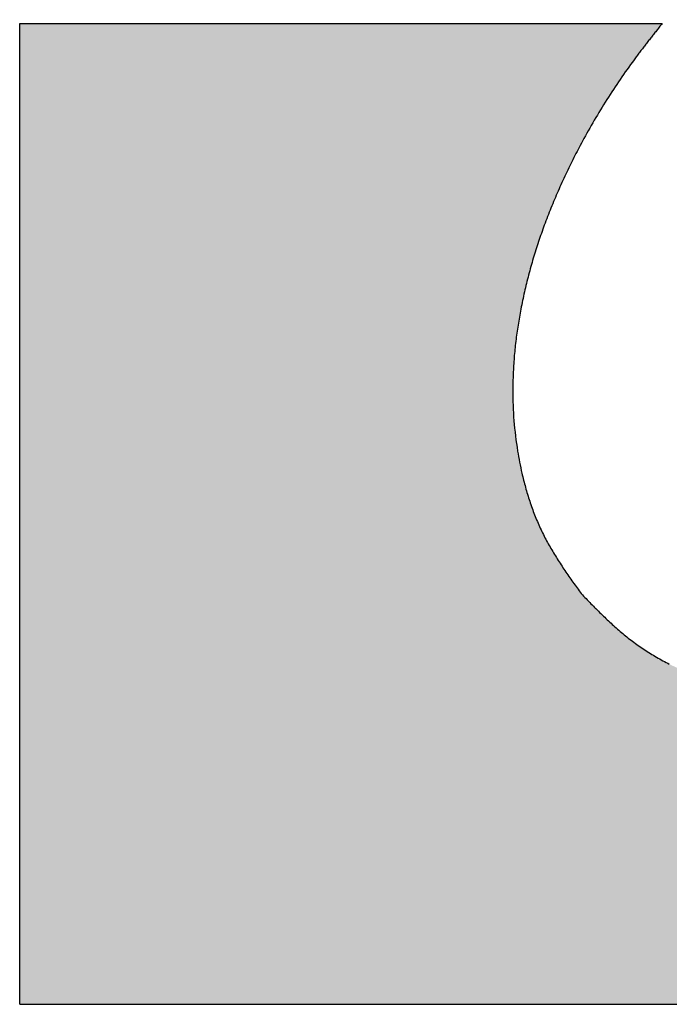
# Model space of a CAD drawing. Units: inches. Extents: x 1120 to 13000, y 0 to 8400.
# Drawn here: x 4361 to 4365, y 3561 to 3568 of the extents above; entities that cross this region are included whole.
import ezdxf

# ---------------------------------------------------------------- set-up
doc = ezdxf.new("R2010")
doc.units = ezdxf.units.IN
doc.layers.add('1', color=7, linetype='Continuous')

msp = doc.modelspace()

# ---------------------------------------------------------------- hatches: boundary and pattern name
at = {"layer": '1', "linetype": 'Continuous'}
h = msp.add_hatch(color=2, dxfattribs=at)
edge = h.paths.add_edge_path()
edge.add_arc((4388.4423, 3549.0895), 29.8671, 141.59222, 141.65175)
edge.add_arc((4379.0717, 3556.5028), 17.9187, 141.65175, 141.75097)
edge.add_arc((4375.05, 3559.6731), 12.7976, 141.75097, 141.88989)
edge.add_arc((4372.8112, 3561.4292), 9.9523, 141.88989, 142.06852)
edge.add_arc((4371.3831, 3562.5422), 8.1417, 142.06852, 142.28686)
edge.add_arc((4370.3916, 3563.3089), 6.8883, 142.28686, 142.54492)
edge.add_arc((4369.6622, 3563.8677), 5.9695, 142.54492, 142.84269)
edge.add_arc((4369.1025, 3564.2919), 5.2672, 142.84269, 143.18017)
edge.add_arc((4368.6591, 3564.6238), 4.7133, 143.18017, 143.55732)
edge.add_arc((4368.5203, 3564.7263), 4.5408, 143.55732, 147.69998)
edge.add_arc((4368.7704, 3564.5682), 4.8367, 147.69998, 151.59172)
edge.add_arc((4368.6988, 3564.6069), 4.7553, 151.59172, 153.10416)
edge.add_arc((4368.5454, 3564.6847), 4.5833, 153.10416, 154.67307)
edge.add_arc((4368.3452, 3564.7794), 4.3618, 154.67307, 156.3213)
edge.add_arc((4368.2067, 3564.8402), 4.2105, 156.3213, 158.02849)
edge.add_arc((4368.0297, 3564.9116), 4.0197, 158.02849, 159.81676)
edge.add_arc((4367.9128, 3564.9546), 3.8952, 159.81676, 161.55886)
edge.add_arc((4367.7748, 3565.0006), 3.7497, 161.55886, 163.36876)
edge.add_arc((4367.6665, 3565.0329), 3.6367, 163.36876, 165.23504)
edge.add_arc((4367.537, 3565.0671), 3.5028, 165.23504, 167.17291)
edge.add_arc((4367.4366, 3565.0899), 3.3997, 167.17291, 169.17008)
edge.add_arc((4367.3031, 3565.1155), 3.2639, 169.17008, 171.11943)
edge.add_arc((4367.1548, 3565.1386), 3.1138, 171.11943, 173.16284)
edge.add_arc((4367.0128, 3565.1557), 2.9708, 173.16284, 175.30398)
edge.add_arc((4366.876, 3565.1669), 2.8334, 175.30398, 177.54791)
edge.add_arc((4366.7484, 3565.1724), 2.7057, 177.54791, 179.89683)
edge.add_arc((4366.6453, 3565.1725), 2.6027, 179.89683, 184.47047)
edge.add_arc((4366.5444, 3565.1647), 2.5014, 184.47047, 189.23435)
edge.add_arc((4366.4722, 3565.1529), 2.4283, 189.23435, 192.85816)
edge.add_arc((4366.2376, 3565.0994), 2.1877, 192.85816, 194.1521)
edge.add_arc((4366.2609, 3565.1052), 2.2117, 194.1521, 195.4319)
edge.add_arc((4366.0475, 3565.0463), 1.9903, 195.4319, 196.85338)
edge.add_arc((4366.0584, 3565.0496), 2.0017, 196.85338, 198.26558)
edge.add_arc((4365.878, 3564.9901), 1.8117, 198.26558, 199.82416)
edge.add_arc((4365.8812, 3564.9912), 1.8151, 199.82416, 201.37785)
edge.add_arc((4365.73, 3564.932), 1.6527, 201.37785, 203.08191)
edge.add_arc((4365.7293, 3564.9317), 1.6519, 203.08191, 204.78451)
edge.add_arc((4365.6195, 3564.8811), 1.531, 204.78451, 208.39537)
edge.add_arc((4365.9331, 3565.0506), 1.8875, 208.39537, 209.8359)
edge.add_arc((4365.94, 3565.0546), 1.8955, 209.8359, 211.27137)
edge.add_arc((4366.4829, 3565.3842), 2.5306, 211.27137, 212.34777)
edge.add_arc((4366.496, 3565.3925), 2.5461, 212.34777, 213.41906)
edge.add_arc((4367.5658, 3566.0985), 3.8279, 213.41906, 214.13261)
edge.add_arc((4367.5835, 3566.1105), 3.8493, 214.13261, 214.84311)
edge.add_arc((4370.7531, 3568.317), 7.7113, 214.84311, 215.19814)
edge.add_arc((4370.7758, 3568.333), 7.739, 215.19814, 215.55217)
edge.add_arc((4389.6917, 3581.8222), 30.972, 215.50797, 215.59647)
edge.add_arc((4386.752, 3585.3879), 31.0019, 224.14907, 224.23747)
edge.add_arc((4371.9377, 3570.9628), 10.3247, 224.23747, 224.50282)
edge.add_arc((4368.9819, 3568.0578), 6.1803, 224.50282, 224.94577)
edge.add_arc((4367.7225, 3566.8008), 4.4009, 224.94577, 225.56718)
edge.add_arc((4367.0286, 3566.093), 3.4097, 225.56718, 226.3682)
edge.add_arc((4366.593, 3565.6361), 2.7785, 226.3682, 227.3499)
edge.add_arc((4366.297, 3565.3148), 2.3416, 227.3499, 228.51323)
edge.add_arc((4366.0858, 3565.0759), 2.0227, 228.51323, 229.85849)
edge.add_arc((4365.93, 3564.8912), 1.7811, 229.85849, 231.38526)
edge.add_arc((4365.813, 3564.7447), 1.5936, 231.38526, 233.09168)
edge.add_arc((4365.7646, 3564.6802), 1.513, 233.09168, 234.94881)
edge.add_arc((4365.8473, 3564.7981), 1.6569, 234.94881, 236.64663)
edge.add_arc((4365.8429, 3564.7915), 1.6491, 236.64663, 238.35479)
edge.add_arc((4365.9314, 3564.935), 1.8177, 238.35479, 239.90654)
edge.add_arc((4365.9244, 3564.9229), 1.8037, 239.90654, 241.47225)
edge.add_arc((4366.0182, 3565.0954), 2, 241.47225, 242.88571)
edge.add_arc((4366.0071, 3565.0738), 1.9757, 242.88571, 244.31765)
edge.add_arc((4366.1057, 3565.2789), 2.2034, 244.31765, 245.60215)
edge.add_arc((4366.0894, 3565.2429), 2.1637, 245.60215, 246.91011)
edge.add_arc((4366.1925, 3565.4848), 2.4268, 246.91011, 248.07564)
edge.add_arc((4366.1846, 3565.4652), 2.4056, 248.07564, 251.79496)
edge.add_arc((4366.2421, 3565.6401), 2.5897, 251.79496, 255.24412)
edge.add_arc((4366.2453, 3565.6521), 2.6021, 255.24412, 257.53204)
edge.add_arc((4366.2858, 3565.8354), 2.7899, 257.53204, 259.6668)
edge.add_arc((4366.2864, 3565.8382), 2.7928, 259.6668, 275.90991)
edge.add_arc((4366.1263, 3567.9609), 4.9209, 275.21931, 275.90829)
edge.add_arc((4366.0127, 3569.0583), 6.0242, 275.90829, 276.47138)
edge.add_arc((4365.8174, 3570.7797), 7.7567, 276.47138, 276.90892)
edge.add_arc((4365.4424, 3573.8746), 10.8742, 276.90892, 277.22116)
edge.add_arc((4364.5293, 3581.0811), 18.1384, 277.22116, 277.4084)
edge.add_arc((4359.8463, 3617.0972), 54.4576, 277.4084, 277.47078)
edge.add_arc((4351.1569, 3634.1336), 72.7612, 282.517361, 282.566802)
edge.add_arc((4361.7125, 3586.7817), 24.2471, 282.5668, 282.71515)
edge.add_arc((4363.8496, 3577.3106), 14.5378, 282.71515, 282.96251)
edge.add_arc((4364.7835, 3573.2533), 10.3744, 282.96251, 283.30904)
edge.add_arc((4365.3164, 3571.0006), 8.0596, 283.30904, 283.75492)
edge.add_arc((4365.6667, 3569.5694), 6.5861, 283.75492, 284.30034)
edge.add_arc((4365.9187, 3568.581), 5.5662, 284.30034, 284.94545)
edge.add_arc((4366.1113, 3567.8595), 4.8193, 284.94545, 285.69028)
edge.add_arc((4366.2653, 3567.3112), 4.2499, 285.69028, 286.53477)
edge.add_arc((4366.3925, 3566.8825), 3.8027, 286.53477, 287.47859)
edge.add_arc((4366.4538, 3566.6879), 3.5986, 287.47859, 288.52302)
edge.add_arc((4366.3581, 3566.9736), 3.9, 288.52302, 289.48709)
edge.add_arc((4366.3704, 3566.939), 3.8632, 289.48709, 290.46074)
edge.add_arc((4366.2492, 3567.2637), 4.2098, 290.46074, 291.35459)
edge.add_arc((4366.266, 3567.2208), 4.1637, 291.35459, 292.25868)
edge.add_arc((4366.1143, 3567.5913), 4.5641, 292.25868, 293.08372)
edge.add_arc((4366.1376, 3567.5367), 4.5048, 293.08372, 293.91982)
edge.add_arc((4365.949, 3567.9619), 4.9699, 293.91982, 294.67777)
edge.add_arc((4365.9813, 3567.8916), 4.8925, 294.67777, 295.4477)
edge.add_arc((4365.7473, 3568.3833), 5.437, 295.4477, 296.1404)
edge.add_arc((4365.7567, 3568.3642), 5.4158, 296.1404, 297.57511)
edge.add_arc((4365.4963, 3568.8628), 5.9782, 297.57511, 298.87426)
edge.add_arc((4365.4585, 3568.9313), 6.0565, 298.87426, 300.15628)
edge.add_arc((4365.0998, 3569.5487), 6.7706, 300.15628, 301.30289)
edge.add_arc((4365.0492, 3569.632), 6.868, 301.30289, 302.43302)
edge.add_arc((4364.3065, 3570.8008), 8.2528, 302.43302, 302.88711)
edge.add_arc((4364.4577, 3570.5669), 7.9743, 302.88711, 303.35705)
edge.add_arc((4362.9792, 3572.8129), 10.6633, 303.35705, 303.70848)
edge.add_arc((4363.233, 3572.4325), 10.206, 303.70848, 304.07568)
edge.add_arc((4360.507, 3576.4625), 15.0713, 304.07568, 304.32436)
edge.add_arc((4361.0134, 3575.7207), 14.1732, 304.32436, 304.58883)
edge.add_arc((4354.4816, 3585.1931), 25.6793, 304.58883, 304.73481)
edge.add_arc((4355.9117, 3583.1305), 23.1694, 304.73481, 304.89661)
edge.add_arc((4319.6988, 3635.047), 86.4679, 304.896614, 304.939973)
edge.add_arc((4332.9585, 3616.0679), 63.3157, 304.939973, 304.999187)
edge.add_line((4369.2741, 3564.2022), (4369.2741, 3563.3355))
edge.add_line((4369.2741, 3563.3355), (4373.6908, 3563.3355))
edge.add_line((4373.6908, 3563.3355), (4373.6908, 3561.0022))
edge.add_line((4373.6908, 3561.0022), (4365.0574, 3561.0022))
edge.add_line((4365.0574, 3561.0022), (4360.6908, 3561.0022))
edge.add_line((4360.6908, 3561.0022), (4360.6908, 3567.6689))
edge.add_line((4360.6908, 3567.6689), (4365.0574, 3567.6689))
edge.add_arc((4435.253, 3511.9775), 89.6044, 141.572383, 141.592225)

# ---------------------------------------------------------------- linework, layer by layer
at = {"layer": '1', "color": 4, "linetype": 'Continuous'}
for p, q in [((4360.6908, 3567.6689), (4365.0574, 3567.6689)), ((4360.6908, 3561.0022), (4360.6908, 3567.6689)), ((4360.6908, 3561.0022), (4365.0574, 3561.0022)), ((4365.0574, 3561.0022), (4373.6908, 3561.0022))]:
    msp.add_line(p, q, dxfattribs=at)
for centre, radius, start, end in [((4435.253, 3511.9775), 89.6044, 141.572383, 141.592225), ((4375.05, 3559.6731), 12.7976, 141.75097, 141.88989), ((4379.0717, 3556.5028), 17.9187, 141.65175, 141.75097), ((4388.4423, 3549.0895), 29.8671, 141.59222, 141.65175), ((4371.3831, 3562.5422), 8.1417, 142.06852, 142.28686), ((4372.8112, 3561.4292), 9.9523, 141.88989, 142.06852), ((4369.1025, 3564.2919), 5.2672, 142.84269, 143.18017), ((4369.6622, 3563.8677), 5.9695, 142.54492, 142.84269), ((4370.3916, 3563.3089), 6.8883, 142.28686, 142.54492), ((4368.5203, 3564.7263), 4.5408, 143.55732, 147.69998), ((4368.6591, 3564.6238), 4.7133, 143.18017, 143.55732), ((4368.7704, 3564.5682), 4.8367, 147.69998, 151.59172), ((4368.6988, 3564.6069), 4.7553, 151.59172, 153.10416), ((4368.5454, 3564.6847), 4.5833, 153.10416, 154.67307), ((4368.3452, 3564.7794), 4.3618, 154.67307, 156.3213), ((4368.2067, 3564.8402), 4.2105, 156.3213, 158.02849), ((4368.0297, 3564.9116), 4.0197, 158.02849, 159.81676), ((4367.9128, 3564.9546), 3.8952, 159.81676, 161.55886), ((4367.7748, 3565.0006), 3.7497, 161.55886, 163.36876), ((4367.6665, 3565.0329), 3.6367, 163.36876, 165.23504), ((4367.537, 3565.0671), 3.5028, 165.23504, 167.17291), ((4367.4366, 3565.0899), 3.3997, 167.17291, 169.17008), ((4367.3031, 3565.1155), 3.2639, 169.17008, 171.11943), ((4367.1548, 3565.1386), 3.1138, 171.11943, 173.16284), ((4367.0128, 3565.1557), 2.9708, 173.16284, 175.30398), ((4366.876, 3565.1669), 2.8334, 175.30398, 177.54791), ((4366.7484, 3565.1724), 2.7057, 177.54791, 179.89683), ((4366.6453, 3565.1725), 2.6027, 179.89683, -175.52953), ((4366.5444, 3565.1647), 2.5014, -175.52953, -170.76565), ((4366.4722, 3565.1529), 2.4283, -170.76565, -167.14184), ((4366.2376, 3565.0994), 2.1877, -167.14184, -165.8479), ((4366.2609, 3565.1052), 2.2117, -165.8479, -164.5681), ((4366.0475, 3565.0463), 1.9903, -164.5681, -163.14662), ((4366.0584, 3565.0496), 2.0017, -163.14662, -161.73442), ((4365.878, 3564.9901), 1.8117, -161.73442, -160.17584), ((4365.8812, 3564.9912), 1.8151, -160.17584, -158.62215), ((4365.73, 3564.932), 1.6527, -158.62215, -156.91809), ((4365.7293, 3564.9317), 1.6519, -156.91809, -155.21549), ((4365.6195, 3564.8811), 1.531, -155.21549, -151.60463), ((4365.9331, 3565.0506), 1.8875, -151.60463, -150.1641), ((4365.94, 3565.0546), 1.8955, -150.1641, -148.72863), ((4366.4829, 3565.3842), 2.5306, -148.72863, -147.65223), ((4366.496, 3565.3925), 2.5461, -147.65223, -146.58094), ((4367.5658, 3566.0985), 3.8279, -146.58094, -145.86739), ((4367.5835, 3566.1105), 3.8493, -145.86739, -145.15689), ((4370.7531, 3568.317), 7.7113, -145.15689, -144.80186), ((4370.7758, 3568.333), 7.739, -144.80186, -144.44783), ((4389.6917, 3581.8222), 30.972, -144.49203, -144.40353), ((4386.752, 3585.3879), 31.0019, -135.85093, -135.76253), ((4371.9377, 3570.9628), 10.3247, -135.76253, -135.49718), ((4368.9819, 3568.0578), 6.1803, -135.49718, -135.05423), ((4367.7225, 3566.8008), 4.4009, -135.05423, -134.43282), ((4367.0286, 3566.093), 3.4097, -134.43282, -133.6318), ((4366.593, 3565.6361), 2.7785, -133.6318, -132.6501), ((4366.297, 3565.3148), 2.3416, -132.6501, -131.48677), ((4366.0858, 3565.0759), 2.0227, -131.48677, -130.14151), ((4365.93, 3564.8912), 1.7811, -130.14151, -128.61474), ((4365.813, 3564.7447), 1.5936, -128.61474, -126.90832), ((4365.7646, 3564.6802), 1.513, -126.90832, -125.05119), ((4365.8473, 3564.7981), 1.6569, -125.05119, -123.35337), ((4365.8429, 3564.7915), 1.6491, -123.35337, -121.64521), ((4365.9314, 3564.935), 1.8177, -121.64521, -120.09346), ((4365.9244, 3564.9229), 1.8037, -120.09346, -118.52775), ((4366.0182, 3565.0954), 2, -118.52775, -117.11429)]:
    msp.add_arc(centre, radius, start, end, dxfattribs=at)

doc.saveas('drawing.dxf')
